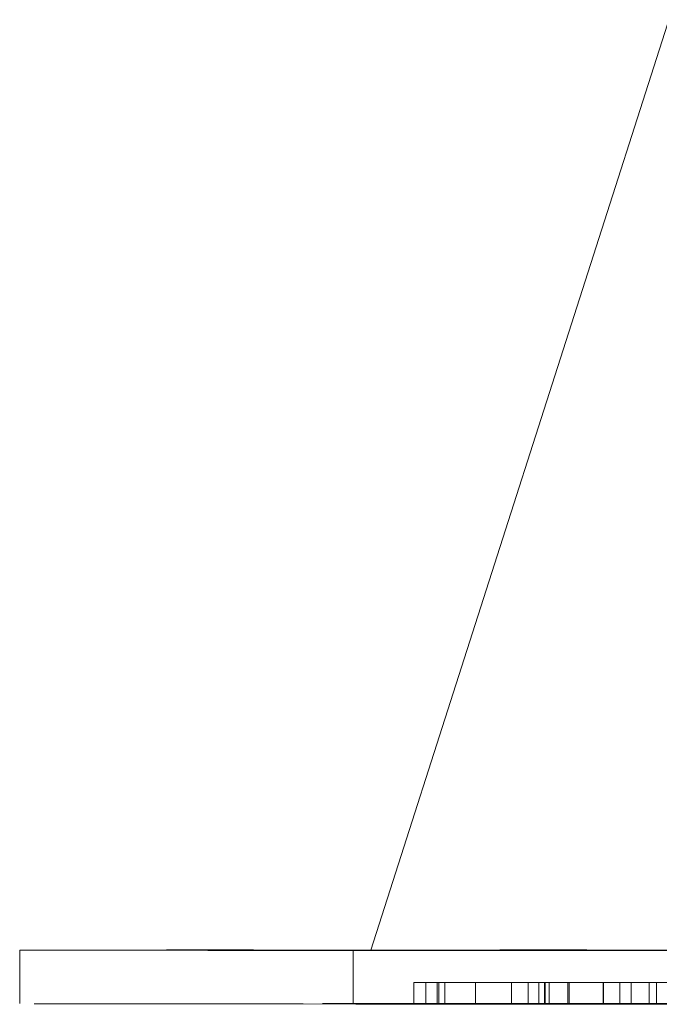
# Model space of a CAD drawing. Units: inches. Extents: x 44 to 646, y 142 to 823.
# Drawn here: x 157 to 157, y 345 to 346 of the extents above; entities that cross this region are included whole.
import ezdxf

# ---------------------------------------------------------------- set-up
doc = ezdxf.new("R2010")
doc.units = ezdxf.units.IN
doc.header["$LTSCALE"] = 80
doc.header["$MEASUREMENT"] = 0
doc.linetypes.add('DASHED', pattern=[0.2067, 0.1654, -0.0413])
doc.layers.add('Hidden (ANSI)', color=7, linetype='DASHED', lineweight=18)

msp = doc.modelspace()

# ---------------------------------------------------------------- linework, layer by layer
at = {"layer": 'Hidden (ANSI)', "ltscale": 0.118413}
msp.add_line((157.07702, 345.09351), (158.52916, 349.62784), dxfattribs=at)
at = {"layer": 'Hidden (ANSI)', "ltscale": 0.001153}
for p, q in [((156.73192, 345.04101), (156.73194, 345.09365)), ((157.05963, 345.09365), (157.05961, 345.04101))]:
    msp.add_line(p, q, dxfattribs=at)
at = {"layer": 'Hidden (ANSI)', "ltscale": 0.002932}
msp.add_line((157.17372, 345.09338), (157.26376, 345.09331), dxfattribs=at)
at = {"layer": 'Hidden (ANSI)', "ltscale": 0.000401236}
for p, q in [((157.11921, 345.0409), (157.11921, 345.06195)), ((157.13113, 345.04088), (157.13114, 345.06193)), ((157.14214, 345.0409), (157.14214, 345.06195)), ((157.14376, 345.0409), (157.14377, 345.06195)), ((157.14978, 345.04088), (157.14979, 345.06193)), ((157.17989, 345.0409), (157.1799, 345.06195)), ((157.21533, 345.04088), (157.21534, 345.06193)), ((157.23177, 345.04085), (157.23178, 345.06191)), ((157.24231, 345.0409), (157.24232, 345.06195)), ((157.24787, 345.04079), (157.24788, 345.06184)), ((157.24845, 345.04085), (157.24846, 345.06191)), ((157.25227, 345.04088), (157.25228, 345.06193)), ((157.27057, 345.04079), (157.27058, 345.06184)), ((157.27196, 345.04079), (157.27197, 345.06184)), ((157.30554, 345.04083), (157.30555, 345.06188)), ((157.30581, 345.04083), (157.30582, 345.06188)), ((157.32175, 345.04079), (157.32176, 345.06184)), ((157.33277, 345.04082), (157.33278, 345.06187)), ((157.35072, 345.04077), (157.35073, 345.06183)), ((157.35794, 345.04074), (157.35795, 345.06179))]:
    msp.add_line(p, q, dxfattribs=at)
at = {"layer": 'Hidden (ANSI)', "ltscale": 0.000672082}
for p, q in [((157.11921, 345.06195), (157.14214, 345.06195)), ((157.11921, 345.0409), (157.14214, 345.0409))]:
    msp.add_line(p, q, dxfattribs=at)
at = {"layer": 'Hidden (ANSI)'}
for p, q in [((157.14214, 345.06195), (157.14377, 345.06195)), ((157.27058, 345.06184), (157.27197, 345.06184)), ((157.14214, 345.0409), (157.14376, 345.0409)), ((157.27057, 345.04079), (157.27196, 345.04079))]:
    msp.add_line(p, q, dxfattribs=at)
at = {"layer": 'Hidden (ANSI)', "ltscale": 0.002002}
for p, q in [((157.1799, 345.06195), (157.24232, 345.06195)), ((157.17989, 345.0409), (157.24231, 345.0409))]:
    msp.add_line(p, q, dxfattribs=at)
at = {"layer": 'Hidden (ANSI)', "ltscale": 0.001647}
for p, q in [((157.23178, 345.06191), (157.1799, 345.06195)), ((157.23177, 345.04085), (157.17989, 345.0409))]:
    msp.add_line(p, q, dxfattribs=at)
at = {"layer": 'Hidden (ANSI)', "ltscale": 0.001015}
for p, q in [((157.21534, 345.06193), (157.24846, 345.06191)), ((157.21533, 345.04088), (157.24845, 345.04085))]:
    msp.add_line(p, q, dxfattribs=at)
at = {"layer": 'Hidden (ANSI)', "ltscale": 0.001144}
for p, q in [((157.25228, 345.06193), (157.21534, 345.06193)), ((157.25227, 345.04088), (157.21533, 345.04088))]:
    msp.add_line(p, q, dxfattribs=at)
at = {"layer": 'Hidden (ANSI)', "ltscale": 0.000461514}
for p, q in [((157.24846, 345.06191), (157.23178, 345.06191)), ((157.24845, 345.04085), (157.23177, 345.04085))]:
    msp.add_line(p, q, dxfattribs=at)
at = {"layer": 'Hidden (ANSI)', "ltscale": 0.000664283}
for p, q in [((157.24788, 345.06184), (157.27058, 345.06184)), ((157.24787, 345.04079), (157.27057, 345.04079))]:
    msp.add_line(p, q, dxfattribs=at)
at = {"layer": 'Hidden (ANSI)', "ltscale": 0.094381}
for centre, major_axis in [((157.36352, 345.09339), (-0.63158, 0.00026)), ((157.69121, 345.09339), (-0.63158, 0.00026)), ((157.3635, 345.04076), (0.63158, -0.00026)), ((157.69119, 345.04076), (0.63158, -0.00026))]:
    msp.add_ellipse(centre, major_axis=major_axis, ratio=0.000408, dxfattribs=at)
at = {"layer": 'Hidden (ANSI)', "ltscale": 0.022041}
msp.add_ellipse((157.3732, 345.09338), major_axis=(0.29618, -0.00013), ratio=0.000407, start_param=0.831847, end_param=3.97344, dxfattribs=at)
at = {"layer": 'Hidden (ANSI)', "ltscale": 0.02198}
msp.add_ellipse((157.46324, 345.09331), major_axis=(-0.29534, 0.00013), ratio=0.000407, start_param=0.829255, end_param=3.970847, dxfattribs=at)
at = {"layer": 'Hidden (ANSI)', "ltscale": 0.000638865}
msp.add_open_spline([(157.13114, 345.06193), (157.12856, 345.06194), (157.12627, 345.06194), (157.1235, 345.06194), (157.12095, 345.06195), (157.11921, 345.06195)], degree=3, knots=[-0.1758406, -0.1758406, -0.1758406, -0.1758406, -0.0515565, -0.0515565, 0, 0, 0, 0], dxfattribs=at)
at = {"layer": 'Hidden (ANSI)', "ltscale": 0.000806167}
msp.add_open_spline([(157.15373, 345.06191), (157.14908, 345.06191), (157.14474, 345.06192), (157.13876, 345.06192), (157.13496, 345.06193), (157.13114, 345.06193)], degree=3, knots=[-0.2091372, -0.2091372, -0.2091372, -0.2091372, -0.0738735, -0.0738735, 0, 0, 0, 0], dxfattribs=at)
at = {"layer": 'Hidden (ANSI)', "ltscale": 0.000634341}
msp.add_open_spline([(157.14377, 345.06195), (157.14407, 345.06195), (157.14453, 345.06194), (157.1454, 345.06194), (157.14612, 345.06194), (157.14979, 345.06193)], degree=3, knots=[-0.3409056, -0.3409056, -0.3409056, -0.3409056, -0.0970899, -0.0970899, 0, 0, 0, 0], dxfattribs=at)
at = {"layer": 'Hidden (ANSI)', "ltscale": 0.000921136}
msp.add_open_spline([(157.14979, 345.06193), (157.15188, 345.06193), (157.15487, 345.06193), (157.16004, 345.06192), (157.16423, 345.06192), (157.17237, 345.06191)], degree=3, knots=[-0.3001015, -0.3001015, -0.3001015, -0.3001015, -0.1041984, -0.1041984, 0, 0, 0, 0], dxfattribs=at)
at = {"layer": 'Hidden (ANSI)', "ltscale": 0.001739}
msp.add_open_spline([(157.22263, 345.06187), (157.21658, 345.06187), (157.21057, 345.06188), (157.19846, 345.06188), (157.1925, 345.06189), (157.17807, 345.06189), (157.16629, 345.0619), (157.15373, 345.06191)], degree=3, knots=[-0.3713805, -0.3713805, -0.3713805, -0.3713805, -0.2679329, -0.2679329, -0.1608324, -0.1608324, 0, 0, 0, 0], dxfattribs=at)
at = {"layer": 'Hidden (ANSI)', "ltscale": 0.00267}
msp.add_open_spline([(157.17237, 345.06191), (157.17547, 345.06191), (157.17883, 345.0619), (157.1859, 345.0619), (157.18954, 345.0619), (157.20054, 345.06189), (157.208, 345.06189), (157.22294, 345.06188), (157.23238, 345.06188), (157.2553, 345.06187), (157.266, 345.06187), (157.27533, 345.06187)], degree=3, knots=[-0.4650671, -0.4650671, -0.4650671, -0.4650671, -0.4004534, -0.4004534, -0.3393278, -0.3393278, -0.226052, -0.226052, -0.1192923, -0.1192923, 0, 0, 0, 0], dxfattribs=at)
at = {"layer": 'Hidden (ANSI)', "ltscale": 0.001882}
msp.add_open_spline([(157.29571, 345.06186), (157.28018, 345.06186), (157.26651, 345.06186), (157.24553, 345.06186), (157.23432, 345.06187), (157.22263, 345.06187)], degree=3, knots=[-0.2067103, -0.2067103, -0.2067103, -0.2067103, -0.1058138, -0.1058138, 0, 0, 0, 0], dxfattribs=at)
at = {"layer": 'Hidden (ANSI)', "ltscale": 0.000660935}
msp.add_open_spline([(157.24232, 345.06195), (157.24662, 345.06195), (157.25199, 345.06194), (157.25849, 345.06194), (157.26488, 345.06194), (157.2715, 345.06193)], degree=3, knots=[-0.1910686, -0.1910686, -0.1910686, -0.1910686, -0.0684778, -0.0684778, 0, 0, 0, 0], dxfattribs=at)
at = {"layer": 'Hidden (ANSI)', "ltscale": 0.001378}
msp.add_open_spline([(157.28112, 345.06181), (157.27349, 345.06181), (157.26658, 345.06182), (157.25657, 345.06183), (157.2516, 345.06184), (157.24788, 345.06184)], degree=3, knots=[-0.248687, -0.248687, -0.248687, -0.248687, -0.1049598, -0.1049598, 0, 0, 0, 0], dxfattribs=at)
at = {"layer": 'Hidden (ANSI)', "ltscale": 0.000908493}
msp.add_open_spline([(157.28633, 345.06191), (157.28097, 345.06191), (157.27526, 345.06192), (157.26612, 345.06193), (157.25959, 345.06193), (157.25228, 345.06193)], degree=3, knots=[-0.2126062, -0.2126062, -0.2126062, -0.2126062, -0.071355, -0.071355, 0, 0, 0, 0], dxfattribs=at)
at = {"layer": 'Hidden (ANSI)', "ltscale": 0.000803964}
msp.add_open_spline([(157.2715, 345.06193), (157.27684, 345.06193), (157.28237, 345.06193), (157.28937, 345.06192), (157.29432, 345.06192), (157.30208, 345.06191)], degree=3, knots=[-0.3472188, -0.3472188, -0.3472188, -0.3472188, -0.0992687, -0.0992687, 0, 0, 0, 0], dxfattribs=at)
at = {"layer": 'Hidden (ANSI)', "ltscale": 0.001371}
msp.add_open_spline([(157.27197, 345.06184), (157.2725, 345.06184), (157.27639, 345.06183), (157.28302, 345.06182), (157.2888, 345.06181), (157.29629, 345.06181)], degree=3, knots=[-0.1579715, -0.1579715, -0.1579715, -0.1579715, -0.0958686, -0.0958686, 0, 0, 0, 0], dxfattribs=at)
at = {"layer": 'Hidden (ANSI)', "ltscale": 0.001456}
msp.add_open_spline([(157.27533, 345.06187), (157.28847, 345.06187), (157.29523, 345.06187), (157.30262, 345.06188), (157.30493, 345.06188), (157.30555, 345.06188)], degree=3, knots=[-0.160229, -0.160229, -0.160229, -0.160229, -0.0749228, -0.0749228, 0, 0, 0, 0], dxfattribs=at)
at = {"layer": 'Hidden (ANSI)', "ltscale": 0.002273}
msp.add_open_spline([(157.37006, 345.06177), (157.365, 345.06177), (157.35922, 345.06177), (157.34599, 345.06177), (157.33902, 345.06177), (157.32524, 345.06178), (157.31651, 345.06178), (157.29706, 345.0618), (157.28856, 345.0618), (157.28112, 345.06181)], degree=3, knots=[-0.3978459, -0.3978459, -0.3978459, -0.3978459, -0.2944366, -0.2944366, -0.1909773, -0.1909773, -0.0952335, -0.0952335, 0, 0, 0, 0], dxfattribs=at)
at = {"layer": 'Hidden (ANSI)', "ltscale": 0.00121}
msp.add_open_spline([(157.30555, 345.06188), (157.30599, 345.06188), (157.3059, 345.06189), (157.30441, 345.06189), (157.30297, 345.06189), (157.298, 345.0619), (157.29271, 345.06191), (157.28633, 345.06191)], degree=3, knots=[-0.1492633, -0.1492633, -0.1492633, -0.1492633, -0.1176172, -0.1176172, -0.0816819, -0.0816819, 0, 0, 0, 0], dxfattribs=at)
at = {"layer": 'Hidden (ANSI)', "ltscale": 0.001927}
msp.add_open_spline([(157.33277, 345.06187), (157.33261, 345.06187), (157.3317, 345.06187), (157.32844, 345.06186), (157.32604, 345.06186), (157.31919, 345.06186), (157.31164, 345.06186), (157.29571, 345.06186)], degree=3, knots=[-0.5016013, -0.5016013, -0.5016013, -0.5016013, -0.357228, -0.357228, -0.2038839, -0.2038839, 0, 0, 0, 0], dxfattribs=at)
at = {"layer": 'Hidden (ANSI)', "ltscale": 0.0013}
msp.add_open_spline([(157.29629, 345.06181), (157.29934, 345.06181), (157.30266, 345.0618), (157.30947, 345.0618), (157.3129, 345.0618), (157.32109, 345.06179), (157.32534, 345.06179), (157.33235, 345.06179), (157.3357, 345.06179), (157.34246, 345.06178), (157.34557, 345.06178), (157.34829, 345.06178)], degree=3, knots=[-0.1525995, -0.1525995, -0.1525995, -0.1525995, -0.1238951, -0.1238951, -0.0982329, -0.0982329, -0.0661898, -0.0661898, -0.0348295, -0.0348295, 0, 0, 0, 0], dxfattribs=at)
at = {"layer": 'Hidden (ANSI)', "ltscale": 0.001726}
msp.add_open_spline([(157.30208, 345.06191), (157.30756, 345.06191), (157.31257, 345.0619), (157.32098, 345.06189), (157.32449, 345.06189), (157.33106, 345.06188), (157.33297, 345.06188), (157.33277, 345.06187)], degree=3, knots=[-0.2320026, -0.2320026, -0.2320026, -0.2320026, -0.1621534, -0.1621534, -0.0971409, -0.0971409, 0, 0, 0, 0], dxfattribs=at)
at = {"layer": 'Hidden (ANSI)', "ltscale": 0.001575}
msp.add_open_spline([(157.3301, 345.06182), (157.32754, 345.06183), (157.32533, 345.06183), (157.32252, 345.06183), (157.32175, 345.06184), (157.32178, 345.06184), (157.32363, 345.06184), (157.32816, 345.06185), (157.33254, 345.06185), (157.33775, 345.06185)], degree=3, knots=[-0.1604167, -0.1604167, -0.1604167, -0.1604167, -0.1311424, -0.1311424, -0.1055945, -0.1055945, -0.0666243, -0.0666243, 0, 0, 0, 0], dxfattribs=at)
at = {"layer": 'Hidden (ANSI)', "ltscale": 0.000918689}
msp.add_open_spline([(157.35188, 345.0618), (157.34844, 345.0618), (157.34441, 345.06181), (157.3393, 345.06181), (157.33424, 345.06182), (157.3301, 345.06182)], degree=3, knots=[-0.2657457, -0.2657457, -0.2657457, -0.2657457, -0.0788897, -0.0788897, 0, 0, 0, 0], dxfattribs=at)
at = {"layer": 'Hidden (ANSI)', "ltscale": 0.001042}
msp.add_open_spline([(157.33775, 345.06185), (157.34086, 345.06185), (157.34429, 345.06185), (157.35237, 345.06184), (157.35661, 345.06184), (157.3669, 345.06184), (157.37387, 345.06184), (157.38106, 345.06184)], degree=3, knots=[-0.1278321, -0.1278321, -0.1278321, -0.1278321, -0.0988785, -0.0988785, -0.0650964, -0.0650964, 0, 0, 0, 0], dxfattribs=at)
at = {"layer": 'Hidden (ANSI)', "ltscale": 0.000966432}
msp.add_open_spline([(157.34829, 345.06178), (157.35047, 345.06178), (157.35245, 345.06178), (157.35548, 345.06179), (157.35658, 345.06179), (157.35766, 345.06179), (157.35838, 345.06179), (157.35677, 345.06179), (157.35461, 345.0618), (157.35188, 345.0618)], degree=3, knots=[-0.2540037, -0.2540037, -0.2540037, -0.2540037, -0.1714934, -0.1714934, -0.0974701, -0.0974701, -0.0495305, -0.0495305, 0, 0, 0, 0], dxfattribs=at)
at = {"layer": 'Hidden (ANSI)', "ltscale": 0.000931629}
msp.add_open_spline([(157.36056, 345.06183), (157.35837, 345.06183), (157.35637, 345.06183), (157.3533, 345.06183), (157.35218, 345.06183), (157.3507, 345.06183), (157.35049, 345.06183), (157.35179, 345.06182), (157.35382, 345.06182), (157.35628, 345.06182)], degree=3, knots=[-0.1423356, -0.1423356, -0.1423356, -0.1423356, -0.1095295, -0.1095295, -0.080135, -0.080135, -0.0461959, -0.0461959, 0, 0, 0, 0], dxfattribs=at)
at = {"layer": 'Hidden (ANSI)', "ltscale": 0.00079663}
msp.add_open_spline([(157.35628, 345.06182), (157.35913, 345.06181), (157.36217, 345.06181), (157.36878, 345.0618), (157.37221, 345.0618), (157.37562, 345.06179)], degree=3, knots=[-0.1129853, -0.1129853, -0.1129853, -0.1129853, -0.0602669, -0.0602669, 0, 0, 0, 0], dxfattribs=at)
at = {"layer": 'Hidden (ANSI)', "ltscale": 0.000638864}
msp.add_open_spline([(157.13113, 345.04088), (157.12766, 345.04088), (157.12094, 345.04089), (157.11921, 345.0409)], degree=2, dxfattribs=at)
at = {"layer": 'Hidden (ANSI)', "ltscale": 0.00080616}
msp.add_open_spline([(157.15372, 345.04086), (157.14642, 345.04086), (157.1353, 345.04088), (157.13113, 345.04088)], degree=2, dxfattribs=at)
at = {"layer": 'Hidden (ANSI)', "ltscale": 0.000634319}
msp.add_open_spline([(157.14376, 345.0409), (157.14422, 345.04089), (157.14607, 345.04089), (157.14978, 345.04088)], degree=2, dxfattribs=at)
at = {"layer": 'Hidden (ANSI)', "ltscale": 0.000921113}
msp.add_open_spline([(157.14978, 345.04088), (157.15267, 345.04088), (157.16379, 345.04086), (157.17236, 345.04086)], degree=2, dxfattribs=at)
at = {"layer": 'Hidden (ANSI)', "ltscale": 0.001739}
msp.add_open_spline([(157.22262, 345.04082), (157.20456, 345.04083), (157.16889, 345.04085), (157.15372, 345.04086)], degree=2, dxfattribs=at)
at = {"layer": 'Hidden (ANSI)', "ltscale": 0.00267}
msp.add_open_spline([(157.17236, 345.04086), (157.19298, 345.04084), (157.24949, 345.04082), (157.27532, 345.04082)], degree=2, dxfattribs=at)
at = {"layer": 'Hidden (ANSI)', "ltscale": 0.001882}
msp.add_open_spline([(157.2957, 345.0408), (157.27844, 345.0408), (157.24139, 345.04081), (157.22262, 345.04082)], degree=2, dxfattribs=at)
at = {"layer": 'Hidden (ANSI)', "ltscale": 0.000660932}
msp.add_open_spline([(157.24231, 345.0409), (157.24752, 345.04089), (157.26478, 345.04088), (157.2715, 345.04088)], degree=2, dxfattribs=at)
at = {"layer": 'Hidden (ANSI)', "ltscale": 0.001378}
msp.add_open_spline([(157.28111, 345.04075), (157.26906, 345.04076), (157.2525, 345.04078), (157.24787, 345.04079)], degree=2, dxfattribs=at)
at = {"layer": 'Hidden (ANSI)', "ltscale": 0.000908476}
msp.add_open_spline([(157.28632, 345.04086), (157.27833, 345.04086), (157.26003, 345.04088), (157.25227, 345.04088)], degree=2, dxfattribs=at)
at = {"layer": 'Hidden (ANSI)', "ltscale": 0.000803947}
msp.add_open_spline([(157.2715, 345.04088), (157.28065, 345.04087), (157.29408, 345.04086), (157.30207, 345.04086)], degree=2, dxfattribs=at)
at = {"layer": 'Hidden (ANSI)', "ltscale": 0.001371}
msp.add_open_spline([(157.27196, 345.04079), (157.27254, 345.04078), (157.28458, 345.04077), (157.29628, 345.04076)], degree=2, dxfattribs=at)
at = {"layer": 'Hidden (ANSI)', "ltscale": 0.001456}
msp.add_open_spline([(157.27532, 345.04082), (157.28968, 345.04082), (157.3045, 345.04082), (157.30554, 345.04083)], degree=2, dxfattribs=at)
at = {"layer": 'Hidden (ANSI)', "ltscale": 0.002273}
msp.add_open_spline([(157.37005, 345.04072), (157.35268, 345.04072), (157.30207, 345.04074), (157.28111, 345.04075)], degree=2, dxfattribs=at)
at = {"layer": 'Hidden (ANSI)', "ltscale": 0.00121}
msp.add_open_spline([(157.30554, 345.04083), (157.30682, 345.04083), (157.29721, 345.04085), (157.28632, 345.04086)], degree=2, dxfattribs=at)
at = {"layer": 'Hidden (ANSI)', "ltscale": 0.001927}
msp.add_open_spline([(157.33276, 345.04082), (157.3323, 345.04081), (157.31388, 345.0408), (157.2957, 345.0408)], degree=2, dxfattribs=at)
at = {"layer": 'Hidden (ANSI)', "ltscale": 0.0013}
msp.add_open_spline([(157.29628, 345.04076), (157.30948, 345.04074), (157.3382, 345.04073), (157.34828, 345.04073)], degree=2, dxfattribs=at)
at = {"layer": 'Hidden (ANSI)', "ltscale": 0.001726}
msp.add_open_spline([(157.30207, 345.04086), (157.31724, 345.04085), (157.33311, 345.04083), (157.33276, 345.04082)], degree=2, dxfattribs=at)
at = {"layer": 'Hidden (ANSI)', "ltscale": 0.001575}
msp.add_open_spline([(157.3301, 345.04077), (157.3199, 345.04078), (157.32442, 345.04079), (157.33774, 345.04079)], degree=2, dxfattribs=at)
at = {"layer": 'Hidden (ANSI)', "ltscale": 0.000918687}
msp.add_open_spline([(157.35187, 345.04075), (157.34747, 345.04075), (157.33415, 345.04077), (157.3301, 345.04077)], degree=2, dxfattribs=at)
at = {"layer": 'Hidden (ANSI)', "ltscale": 0.001042}
msp.add_open_spline([(157.33774, 345.04079), (157.34619, 345.04079), (157.36924, 345.04079), (157.38105, 345.04078)], degree=2, dxfattribs=at)
at = {"layer": 'Hidden (ANSI)', "ltscale": 0.000966449}
msp.add_open_spline([(157.34828, 345.04073), (157.35731, 345.04073), (157.35847, 345.04074), (157.35187, 345.04075)], degree=2, dxfattribs=at)
at = {"layer": 'Hidden (ANSI)', "ltscale": 0.000931635}
msp.add_open_spline([(157.36055, 345.04078), (157.35198, 345.04078), (157.34978, 345.04077), (157.35627, 345.04076)], degree=2, dxfattribs=at)
at = {"layer": 'Hidden (ANSI)', "ltscale": 0.00079663}
msp.add_open_spline([(157.35627, 345.04076), (157.36102, 345.04076), (157.36947, 345.04075), (157.37561, 345.04074)], degree=2, dxfattribs=at)
at = {"layer": 'Hidden (ANSI)', "ltscale": 0.001413}
msp.add_open_spline([(157.41626, 345.04075), (157.40051, 345.04076), (157.37132, 345.04078), (157.36055, 345.04078)], degree=2, dxfattribs=at)

doc.saveas('drawing.dxf')
